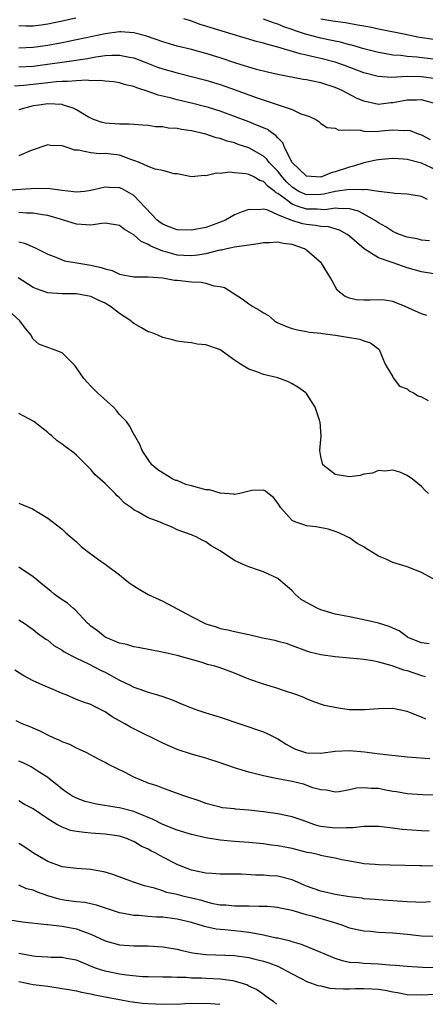
# Model space of a CAD drawing. Units: inches. Extents: x 2682000 to 2683547, y 1539000 to 1539694.
# Drawn here: x 2682681 to 2682738, y 1539000 to 1539137 of the extents above; entities that cross this region are included whole.
import ezdxf

# ---------------------------------------------------------------- set-up
doc = ezdxf.new("R2010")
doc.units = ezdxf.units.IN
doc.header["$MEASUREMENT"] = 0
doc.layers.add('LD26821539_2ft', color=72, linetype='Continuous')

msp = doc.modelspace()

# ---------------------------------------------------------------- linework, layer by layer
at = {"layer": 'LD26821539_2ft'}
for points, elevation in [([(2682688.91, 1539137.09), (2682687, 1539136.63), (2682685, 1539136.23), (2682684.09, 1539136.09), (2682683, 1539135.97), (2682681.95, 1539135.95), (2682681, 1539135.99)], 8832), ([(2682739, 1539128.63), (2682737, 1539128.93), (2682735, 1539128.95), (2682732.82, 1539128.82), (2682730.96, 1539128.96), (2682729, 1539129.49), (2682726.45, 1539130.45), (2682725, 1539130.96), (2682723, 1539131.47), (2682721.73, 1539131.73), (2682721, 1539131.92), (2682720.11, 1539132.11), (2682717, 1539133.05), (2682715.44, 1539133.44), (2682715, 1539133.6), (2682713.87, 1539133.87), (2682713, 1539134.14), (2682712.33, 1539134.33), (2682707.72, 1539135.72), (2682707, 1539135.98), (2682706.21, 1539136.21), (2682705, 1539136.66), (2682704.73, 1539136.73), (2682703.96, 1539137)], 8832), ([(2682739, 1539131.32), (2682736.33, 1539131.67), (2682735, 1539131.76), (2682734.12, 1539131.88), (2682733, 1539131.95), (2682731.83, 1539132.17), (2682731, 1539132.29), (2682729, 1539132.82), (2682727.31, 1539133.31), (2682727, 1539133.37), (2682725.72, 1539133.72), (2682725, 1539133.86), (2682724.08, 1539134.08), (2682723, 1539134.3), (2682720.85, 1539134.85), (2682720.43, 1539135), (2682719.34, 1539135.34), (2682719, 1539135.48), (2682717.85, 1539135.85), (2682717, 1539136.23), (2682716.41, 1539136.41), (2682715, 1539136.94)], 8834), ([(2682739, 1539134.07), (2682736.45, 1539134.45), (2682735, 1539134.75), (2682731, 1539135.54), (2682729.8, 1539135.8), (2682727.87, 1539136.13), (2682726.43, 1539136.43), (2682725, 1539136.61), (2682724.67, 1539136.67), (2682723, 1539136.92)], 8836), ([(2682739, 1539125.16), (2682737, 1539125.7), (2682736.32, 1539125.68), (2682735, 1539125.68), (2682733, 1539125.29), (2682732.72, 1539125.28), (2682731, 1539125.08), (2682729, 1539125.52), (2682727.97, 1539125.97), (2682725.96, 1539127), (2682725, 1539127.43), (2682723, 1539128.07), (2682721.64, 1539128.36), (2682721, 1539128.48), (2682720.54, 1539128.54), (2682717, 1539129.23), (2682715.56, 1539129.56), (2682714.05, 1539129.95), (2682713, 1539130.25), (2682711.17, 1539130.83), (2682709, 1539131.56), (2682707, 1539132.18), (2682705, 1539132.7), (2682703, 1539133.18), (2682701, 1539133.77), (2682700.11, 1539134.11), (2682698.61, 1539134.61), (2682697, 1539135.02), (2682695.16, 1539135.16), (2682695, 1539135.16), (2682693, 1539134.9), (2682690.35, 1539134.35), (2682689, 1539134.05), (2682687, 1539133.66), (2682685, 1539133.29), (2682683, 1539132.99), (2682681, 1539132.89)], 8830), ([(2682681, 1539130.32), (2682683, 1539130.41), (2682685.29, 1539130.71), (2682687, 1539130.97), (2682690.53, 1539131.47), (2682691.69, 1539131.69), (2682693, 1539131.86), (2682693.93, 1539131.93), (2682695, 1539131.92), (2682696.36, 1539131.64), (2682697, 1539131.54), (2682698.44, 1539131), (2682700.28, 1539130.28), (2682701, 1539130.02), (2682703, 1539129.45), (2682705, 1539128.97), (2682707, 1539128.46), (2682709, 1539127.83), (2682711.09, 1539127.09), (2682713.98, 1539126.02), (2682719, 1539124.36), (2682720.21, 1539123.79), (2682721.41, 1539123.41), (2682722.28, 1539123), (2682722.7, 1539122.7), (2682723, 1539122.43), (2682723.86, 1539121.86), (2682725, 1539121.78), (2682725.52, 1539121.52), (2682727, 1539121.54), (2682728.5, 1539121.5), (2682729, 1539121.37), (2682729.34, 1539121.34), (2682731, 1539121.38), (2682731.43, 1539121.43), (2682733, 1539121.53), (2682734.54, 1539121.46), (2682735, 1539121.52), (2682735.44, 1539121.44), (2682736.52, 1539121), (2682737, 1539120.84), (2682738.22, 1539120.22)], 8828), ([(2682739, 1539116.01), (2682737, 1539116.92), (2682735, 1539117.43), (2682734.51, 1539117.49), (2682733, 1539117.56), (2682732.47, 1539117.53), (2682731, 1539117.37), (2682730.68, 1539117.32), (2682729, 1539116.94), (2682727.52, 1539116.48), (2682727, 1539116.38), (2682725, 1539115.7), (2682724.45, 1539115.55), (2682723, 1539114.99), (2682721, 1539115.11), (2682719.03, 1539117), (2682718.01, 1539119), (2682717.72, 1539119.72), (2682717, 1539120.44), (2682716.75, 1539120.75), (2682716.35, 1539121), (2682715.58, 1539121.58), (2682713.61, 1539122.39), (2682713, 1539122.66), (2682711, 1539123.41), (2682709, 1539124.13), (2682707.37, 1539124.63), (2682707, 1539124.75), (2682705, 1539125.26), (2682703, 1539125.72), (2682702.02, 1539125.98), (2682700.37, 1539126.37), (2682699, 1539126.86), (2682697.38, 1539127.38), (2682697, 1539127.55), (2682695.81, 1539127.81), (2682695, 1539128.09), (2682694.2, 1539128.2), (2682693, 1539128.32), (2682692.4, 1539128.4), (2682691, 1539128.36), (2682690.44, 1539128.44), (2682689, 1539128.37), (2682687.75, 1539128.25), (2682687, 1539128.28), (2682686.23, 1539128.23), (2682685, 1539128.07), (2682681.7, 1539127.7), (2682680.37, 1539127.63)], 8826), ([(2682737.85, 1539111.85), (2682737, 1539112.27), (2682735, 1539112.59), (2682733.3, 1539112.7), (2682733, 1539112.75), (2682731.02, 1539112.98), (2682729.25, 1539113.25), (2682729, 1539113.23), (2682728.8, 1539113.2), (2682727, 1539113.27), (2682725, 1539112.96), (2682723.41, 1539112.59), (2682723, 1539112.54), (2682721, 1539112.53), (2682719.95, 1539113), (2682719, 1539113.58), (2682718.27, 1539114.27), (2682717.6, 1539115), (2682717, 1539115.79), (2682715.83, 1539117), (2682715.49, 1539117.49), (2682715, 1539117.91), (2682713, 1539119.03), (2682711.52, 1539119.52), (2682711, 1539119.72), (2682709.97, 1539119.97), (2682709, 1539120.33), (2682708.45, 1539120.45), (2682707, 1539120.94), (2682705, 1539121.42), (2682703.61, 1539121.61), (2682703, 1539121.75), (2682701.79, 1539121.79), (2682701, 1539121.96), (2682699.98, 1539121.98), (2682699, 1539122.13), (2682698.22, 1539122.22), (2682697, 1539122.28), (2682696.35, 1539122.35), (2682695, 1539122.33), (2682693, 1539122.46), (2682692.57, 1539122.57), (2682691.36, 1539123), (2682691, 1539123.15), (2682690.67, 1539123.33), (2682689, 1539124.34), (2682688.56, 1539124.56), (2682687.22, 1539125), (2682687, 1539125.05), (2682685, 1539125.14), (2682683.76, 1539125), (2682683, 1539124.89), (2682681, 1539124.31)], 8824), ([(2682738.1, 1539106.1), (2682737, 1539106.22), (2682736.4, 1539106.4), (2682735, 1539106.62), (2682733.95, 1539107), (2682733.3, 1539107.3), (2682733, 1539107.4), (2682732.05, 1539108.05), (2682731, 1539108.61), (2682730.47, 1539109), (2682729, 1539109.83), (2682728.24, 1539110.24), (2682727, 1539110.58), (2682725.4, 1539110.6), (2682725, 1539110.68), (2682723.55, 1539110.45), (2682723, 1539110.47), (2682722.51, 1539110.51), (2682721, 1539110.51), (2682719.56, 1539111), (2682719, 1539111.22), (2682718.03, 1539111.97), (2682717, 1539112.71), (2682716.8, 1539112.8), (2682716.59, 1539113), (2682715.67, 1539113.67), (2682715, 1539114.37), (2682714.5, 1539114.5), (2682713.67, 1539115), (2682713, 1539115.34), (2682712.55, 1539115.45), (2682711, 1539115.58), (2682710.34, 1539115.66), (2682709, 1539115.46), (2682708.49, 1539115.51), (2682707, 1539115.15), (2682706.82, 1539115.18), (2682705, 1539115.02), (2682703, 1539115.42), (2682702.58, 1539115.42), (2682701, 1539115.89), (2682699.93, 1539116.07), (2682699, 1539116.45), (2682697.76, 1539117), (2682697, 1539117.29), (2682696.58, 1539117.42), (2682695, 1539118.02), (2682693, 1539118.28), (2682692.22, 1539118.22), (2682691, 1539118.36), (2682689.26, 1539118.74), (2682689, 1539118.73), (2682688.74, 1539118.74), (2682688, 1539119), (2682687, 1539119.32), (2682685.37, 1539119.37), (2682685, 1539119.46), (2682682.69, 1539118.69), (2682681, 1539117.95)], 8822), ([(2682739, 1539101.47), (2682737, 1539101.83), (2682735, 1539102.38), (2682733.04, 1539103.04), (2682732.9, 1539103.1), (2682731, 1539103.76), (2682729.03, 1539105.03), (2682727, 1539106.76), (2682726.68, 1539107), (2682725.59, 1539107.59), (2682724.06, 1539108.06), (2682723, 1539108.11), (2682722.27, 1539108.27), (2682721, 1539108.38), (2682720.49, 1539108.49), (2682718.96, 1539108.96), (2682717, 1539109.75), (2682715.64, 1539110.36), (2682715, 1539110.5), (2682714.42, 1539110.42), (2682713, 1539110.47), (2682711.9, 1539110.1), (2682711, 1539109.73), (2682710.53, 1539109.47), (2682709.73, 1539109), (2682709, 1539108.7), (2682708.54, 1539108.54), (2682707, 1539107.97), (2682705, 1539107.58), (2682703, 1539107.65), (2682702.01, 1539108.01), (2682701, 1539108.43), (2682700.65, 1539108.65), (2682700.25, 1539109), (2682697, 1539112.44), (2682696, 1539113), (2682695.34, 1539113.34), (2682695, 1539113.5), (2682693.55, 1539113.55), (2682693, 1539113.6), (2682691, 1539113.11), (2682690.13, 1539113), (2682689, 1539112.89), (2682687, 1539113.11), (2682685.34, 1539113.34), (2682683.39, 1539113.39), (2682681.27, 1539113.27), (2682679, 1539113.12)], 8820), ([(2682737.76, 1539095.76), (2682737, 1539095.99), (2682735.24, 1539096.76), (2682734.72, 1539097), (2682733, 1539097.67), (2682731.85, 1539097.85), (2682731, 1539097.94), (2682729.88, 1539097.88), (2682729, 1539097.87), (2682727.93, 1539097.93), (2682727, 1539098.14), (2682726.38, 1539098.38), (2682725.59, 1539099), (2682725.28, 1539099.28), (2682724.56, 1539100.56), (2682724.36, 1539101), (2682723.09, 1539103), (2682721, 1539104.83), (2682720.72, 1539105), (2682719, 1539105.59), (2682717.74, 1539105.74), (2682717, 1539105.93), (2682715.85, 1539105.85), (2682715, 1539105.84), (2682714.3, 1539105.7), (2682713, 1539105.54), (2682711.3, 1539105.3), (2682711, 1539105.22), (2682709.94, 1539105), (2682709.18, 1539104.82), (2682709, 1539104.81), (2682708.78, 1539104.78), (2682707, 1539104.33), (2682705.88, 1539104.12), (2682705, 1539104.02), (2682703.94, 1539104.06), (2682703, 1539104.13), (2682701.42, 1539104.58), (2682701, 1539104.68), (2682699.37, 1539105.37), (2682699, 1539105.62), (2682698.02, 1539106.02), (2682697, 1539106.94), (2682695.69, 1539107.69), (2682695, 1539108.25), (2682693, 1539108.57), (2682692.54, 1539108.54), (2682691, 1539108.3), (2682690.36, 1539108.36), (2682689, 1539108.42), (2682687.2, 1539109), (2682686.93, 1539109.07), (2682685, 1539109.64), (2682684.28, 1539109.72), (2682683, 1539109.98), (2682682.03, 1539109.97), (2682681, 1539110.04)], 8818), ([(2682681, 1539105.97), (2682681.79, 1539105.79), (2682683.18, 1539105.18), (2682685, 1539104.28), (2682686.15, 1539103.85), (2682687, 1539103.48), (2682687.36, 1539103.36), (2682689.31, 1539103), (2682691, 1539102.74), (2682692.43, 1539102.43), (2682693, 1539102.21), (2682693.99, 1539101.99), (2682695, 1539101.51), (2682697, 1539101.11), (2682698.88, 1539101.12), (2682699, 1539101.1), (2682701, 1539100.97), (2682702.65, 1539100.65), (2682703, 1539100.65), (2682705, 1539100.42), (2682706.37, 1539100.37), (2682707, 1539100.23), (2682708.12, 1539099.88), (2682709, 1539099.78), (2682709.62, 1539099.62), (2682712.07, 1539098.07), (2682713, 1539097.37), (2682713.55, 1539097), (2682714.48, 1539096.48), (2682715, 1539096.13), (2682715.74, 1539095.74), (2682716.54, 1539095), (2682716.82, 1539094.82), (2682717, 1539094.74), (2682718.21, 1539094.21), (2682719, 1539093.92), (2682719.73, 1539093.73), (2682721, 1539093.52), (2682721.43, 1539093.43), (2682723, 1539093.27), (2682723.22, 1539093.22), (2682725.03, 1539093), (2682726.73, 1539092.73), (2682728.43, 1539092.43), (2682729, 1539092.22), (2682729.93, 1539091.93), (2682731.06, 1539091.06), (2682731.1, 1539091), (2682731.97, 1539089), (2682733, 1539087.23), (2682733.07, 1539087.07), (2682733.93, 1539085.93), (2682735, 1539085.57), (2682735.29, 1539085.29), (2682735.88, 1539085), (2682736.56, 1539084.56), (2682737, 1539084.44), (2682737.92, 1539083.92)], 8816), ([(2682737.97, 1539071), (2682737.45, 1539071.45), (2682737, 1539071.98), (2682735.73, 1539073), (2682735, 1539073.52), (2682733.97, 1539073.97), (2682733, 1539074.23), (2682731.9, 1539074.1), (2682731, 1539074.2), (2682730.17, 1539073.83), (2682729, 1539073.71), (2682728.49, 1539073.51), (2682727, 1539073.31), (2682725.57, 1539073.57), (2682725, 1539073.63), (2682723.29, 1539075), (2682723, 1539076.16), (2682722.87, 1539077), (2682723.04, 1539079), (2682722.9, 1539080.9), (2682722.88, 1539081), (2682722.79, 1539081.21), (2682722.22, 1539083), (2682721, 1539084.9), (2682720.89, 1539085), (2682719.8, 1539085.8), (2682719, 1539086.26), (2682718.51, 1539086.51), (2682717, 1539087.06), (2682715, 1539087.53), (2682714.1, 1539087.9), (2682713, 1539088.27), (2682711.82, 1539089), (2682711, 1539089.54), (2682709.12, 1539090.88), (2682709, 1539090.96), (2682708.9, 1539091), (2682707, 1539091.68), (2682705.78, 1539091.78), (2682705, 1539091.93), (2682704.05, 1539092.05), (2682703, 1539092.17), (2682702.37, 1539092.37), (2682701, 1539092.69), (2682700.3, 1539093), (2682699.38, 1539093.38), (2682699, 1539093.46), (2682698.04, 1539094.04), (2682697, 1539094.61), (2682696.78, 1539094.78), (2682696.55, 1539095), (2682695, 1539096), (2682693.74, 1539097), (2682693.28, 1539097.28), (2682693, 1539097.45), (2682691.92, 1539097.92), (2682691, 1539098.38), (2682690.47, 1539098.47), (2682689, 1539098.77), (2682687, 1539098.74), (2682685, 1539098.9), (2682683.45, 1539099.45), (2682683, 1539099.64), (2682680.91, 1539101)], 8814), ([(2682740.27, 1539058.27), (2682737, 1539060.01), (2682735, 1539060.82), (2682734.85, 1539060.85), (2682733, 1539061.41), (2682732.18, 1539061.82), (2682731, 1539062.29), (2682729.93, 1539063), (2682729.33, 1539063.33), (2682729, 1539063.57), (2682728.07, 1539064.07), (2682727, 1539064.82), (2682726.67, 1539065), (2682725.52, 1539065.52), (2682725, 1539065.74), (2682724.03, 1539066.03), (2682722.37, 1539066.38), (2682721, 1539066.51), (2682720.64, 1539066.64), (2682719.51, 1539067), (2682719, 1539067.25), (2682717.43, 1539069), (2682717, 1539069.66), (2682716.43, 1539070.43), (2682715.66, 1539071), (2682715.32, 1539071.32), (2682715, 1539071.48), (2682713.42, 1539071.42), (2682711.71, 1539071), (2682711, 1539070.88), (2682710.91, 1539070.91), (2682709.04, 1539071.04), (2682709, 1539071.04), (2682707.5, 1539071.5), (2682707, 1539071.53), (2682705, 1539072.08), (2682704.24, 1539072.24), (2682703, 1539072.79), (2682702.82, 1539072.82), (2682702.43, 1539073), (2682700.31, 1539074.31), (2682699.5, 1539075), (2682699, 1539075.72), (2682698.16, 1539077), (2682697.82, 1539077.82), (2682697.1, 1539079.1), (2682697, 1539079.26), (2682696.4, 1539080.4), (2682695.95, 1539081), (2682695, 1539081.99), (2682694.56, 1539082.56), (2682694.15, 1539083), (2682691.92, 1539085), (2682691.47, 1539085.47), (2682691, 1539085.92), (2682690.47, 1539086.47), (2682690.01, 1539087), (2682689, 1539088.46), (2682688.77, 1539088.77), (2682687, 1539090.56), (2682685.83, 1539091), (2682685, 1539091.28), (2682683.76, 1539091.76), (2682683, 1539092.47), (2682682.79, 1539092.79), (2682682.71, 1539093), (2682681.92, 1539093.92), (2682681.12, 1539095), (2682679, 1539096.94)], 8812), ([(2682738.09, 1539050.09), (2682737, 1539050.25), (2682735.12, 1539051), (2682735, 1539051.07), (2682733.91, 1539051.91), (2682733, 1539052.3), (2682732.52, 1539052.52), (2682731, 1539052.96), (2682729, 1539053.45), (2682727, 1539053.88), (2682725, 1539054.25), (2682723, 1539054.81), (2682722.58, 1539055), (2682721, 1539055.86), (2682720.28, 1539056.28), (2682719.43, 1539057), (2682719, 1539057.48), (2682717, 1539059.18), (2682715, 1539060.13), (2682714.33, 1539060.33), (2682713, 1539060.81), (2682712.54, 1539061), (2682711, 1539061.7), (2682709, 1539063.05), (2682707.73, 1539063.73), (2682707, 1539064.3), (2682706.51, 1539064.51), (2682705.66, 1539065), (2682705.17, 1539065.17), (2682705, 1539065.27), (2682703, 1539065.97), (2682702.3, 1539066.3), (2682701, 1539066.81), (2682700.65, 1539067), (2682699, 1539067.61), (2682697.53, 1539068.47), (2682697, 1539068.75), (2682696.68, 1539069), (2682695.67, 1539069.67), (2682695, 1539070.41), (2682694.67, 1539070.67), (2682694.37, 1539071), (2682693, 1539072.39), (2682692.65, 1539072.65), (2682692.28, 1539073), (2682691.6, 1539073.6), (2682691, 1539074.34), (2682689, 1539076.33), (2682688.63, 1539076.63), (2682687.47, 1539077.47), (2682687, 1539077.88), (2682686.33, 1539078.33), (2682685.57, 1539079), (2682685.25, 1539079.25), (2682685, 1539079.5), (2682683.09, 1539081), (2682681, 1539082.12)], 8810), ([(2682681, 1539069.64), (2682682.87, 1539068.87), (2682685, 1539067.59), (2682687, 1539066.03), (2682687.54, 1539065.54), (2682689, 1539064.26), (2682689.65, 1539063.65), (2682690.48, 1539063), (2682691.93, 1539061.93), (2682693, 1539061.2), (2682695, 1539059.68), (2682695.83, 1539059), (2682696.49, 1539058.49), (2682697.71, 1539057.71), (2682698.97, 1539056.97), (2682701, 1539056.02), (2682703, 1539054.98), (2682705, 1539053.89), (2682707, 1539052.88), (2682708.46, 1539052.46), (2682709, 1539052.25), (2682710.07, 1539052.07), (2682711, 1539051.84), (2682713, 1539051.42), (2682714.71, 1539051), (2682716.61, 1539050.61), (2682717, 1539050.47), (2682718.18, 1539050.18), (2682719, 1539049.85), (2682721, 1539049.11), (2682721.4, 1539049), (2682723, 1539048.61), (2682725, 1539048.33), (2682727, 1539048.17), (2682728.05, 1539048.05), (2682729, 1539047.96), (2682730.22, 1539047.78), (2682731, 1539047.61), (2682732.89, 1539047.11), (2682734.51, 1539046.51), (2682735, 1539046.38), (2682737, 1539045.7), (2682737.55, 1539045.55)], 8808), ([(2682737.62, 1539039.62), (2682737, 1539039.92), (2682735.49, 1539040.51), (2682735, 1539040.68), (2682733, 1539041.1), (2682731, 1539041.09), (2682729.08, 1539040.92), (2682726.95, 1539040.95), (2682725.19, 1539041.19), (2682723.52, 1539041.52), (2682722.04, 1539042.04), (2682721, 1539042.44), (2682720.63, 1539042.63), (2682719.65, 1539043), (2682717.66, 1539043.66), (2682717, 1539043.89), (2682715, 1539044.5), (2682713.14, 1539045.14), (2682712.68, 1539045.32), (2682711, 1539046.04), (2682709, 1539046.77), (2682708.24, 1539047), (2682707.24, 1539047.24), (2682706.5, 1539047.5), (2682703, 1539048.5), (2682700.94, 1539048.94), (2682697.6, 1539049.6), (2682697, 1539049.68), (2682696.03, 1539050.03), (2682695, 1539050.21), (2682693, 1539051.03), (2682691.93, 1539051.93), (2682691, 1539052.57), (2682690.77, 1539052.77), (2682690.52, 1539053), (2682688.81, 1539054.81), (2682688.58, 1539055), (2682687.76, 1539055.76), (2682687, 1539056.2), (2682685.92, 1539057), (2682685.42, 1539057.42), (2682684.31, 1539058.31), (2682683.47, 1539059), (2682683, 1539059.42), (2682681, 1539060.78)], 8806), ([(2682681, 1539053.46), (2682681.74, 1539053), (2682683, 1539052.12), (2682683.6, 1539051.6), (2682684.76, 1539050.76), (2682685, 1539050.6), (2682685.87, 1539049.87), (2682687, 1539049.21), (2682687.31, 1539049), (2682689, 1539048.09), (2682690.69, 1539047.31), (2682692.42, 1539046.42), (2682693, 1539046.16), (2682695, 1539045.06), (2682696.39, 1539044.39), (2682697, 1539044.06), (2682697.82, 1539043.82), (2682699, 1539043.37), (2682700.28, 1539043), (2682701, 1539042.77), (2682702.3, 1539042.3), (2682703.71, 1539041.71), (2682705, 1539041.2), (2682705.59, 1539041), (2682707, 1539040.53), (2682709, 1539039.91), (2682715, 1539037.87), (2682715.61, 1539037.61), (2682717, 1539036.88), (2682718.16, 1539036.16), (2682719, 1539035.71), (2682719.48, 1539035.48), (2682720.85, 1539035), (2682721.05, 1539034.95), (2682723, 1539034.92), (2682725, 1539035.19), (2682727, 1539035.27), (2682729.08, 1539035.08), (2682731.19, 1539034.81), (2682735, 1539034.39), (2682735.63, 1539034.37), (2682738.18, 1539034.18)], 8804), ([(2682739, 1539029.07), (2682737.13, 1539029.13), (2682735, 1539029.27), (2682733.53, 1539029.53), (2682733, 1539029.6), (2682731.81, 1539029.81), (2682731, 1539029.98), (2682729.99, 1539029.99), (2682729, 1539030.1), (2682727.97, 1539030.03), (2682727, 1539029.8), (2682725.55, 1539029.55), (2682725, 1539029.5), (2682723.77, 1539029.77), (2682723, 1539029.83), (2682721.89, 1539030.11), (2682720.6, 1539030.6), (2682719, 1539030.96), (2682717, 1539031.33), (2682716.55, 1539031.45), (2682715, 1539031.74), (2682713, 1539032.26), (2682711, 1539032.88), (2682709, 1539033.56), (2682707, 1539034.19), (2682705, 1539034.78), (2682703, 1539035.43), (2682701, 1539036.29), (2682697, 1539038.29), (2682696.54, 1539038.54), (2682695.74, 1539039), (2682693.98, 1539039.98), (2682693, 1539040.66), (2682692.36, 1539041), (2682691.43, 1539041.43), (2682691, 1539041.66), (2682690, 1539042), (2682689, 1539042.39), (2682687.55, 1539043), (2682687, 1539043.2), (2682685.75, 1539043.75), (2682684.34, 1539044.34), (2682682.97, 1539044.97), (2682681.67, 1539045.67), (2682680.43, 1539046.43)], 8802), ([(2682738.07, 1539024.07), (2682737, 1539024.11), (2682734.3, 1539024.3), (2682733, 1539024.49), (2682731, 1539024.73), (2682729.3, 1539024.7), (2682729, 1539024.73), (2682727.48, 1539024.52), (2682726.55, 1539024.55), (2682725, 1539024.46), (2682723, 1539024.72), (2682722.76, 1539024.76), (2682722.04, 1539025), (2682721.27, 1539025.27), (2682720.41, 1539025.59), (2682719, 1539026.07), (2682717, 1539026.49), (2682715, 1539026.76), (2682713, 1539027), (2682711.13, 1539027.13), (2682711, 1539027.16), (2682709.31, 1539027.31), (2682709, 1539027.38), (2682707, 1539027.93), (2682706.23, 1539028.23), (2682703.93, 1539029), (2682701.78, 1539029.78), (2682701, 1539030.04), (2682700.32, 1539030.32), (2682699, 1539030.75), (2682698.31, 1539031), (2682697, 1539031.58), (2682695.8, 1539032.2), (2682693.39, 1539033.39), (2682693, 1539033.63), (2682692.06, 1539034.06), (2682690.35, 1539035), (2682689.44, 1539035.44), (2682689, 1539035.6), (2682688.09, 1539036.09), (2682687, 1539036.49), (2682686.67, 1539036.67), (2682685.9, 1539037), (2682685, 1539037.43), (2682683.96, 1539037.96), (2682683, 1539038.4), (2682682.58, 1539038.57), (2682681.45, 1539039), (2682680.62, 1539039.38)], 8800), ([(2682738.78, 1539019.22), (2682737, 1539019.23), (2682736.76, 1539019.24), (2682732.65, 1539019.35), (2682731, 1539019.38), (2682730.57, 1539019.43), (2682729, 1539019.53), (2682728.33, 1539019.67), (2682725.9, 1539020.1), (2682725, 1539020.3), (2682723.41, 1539020.59), (2682723, 1539020.68), (2682722.77, 1539020.77), (2682721.75, 1539021), (2682721.12, 1539021.12), (2682719, 1539021.64), (2682717, 1539022.03), (2682716.14, 1539022.14), (2682715, 1539022.31), (2682713, 1539022.51), (2682711, 1539022.65), (2682709, 1539022.82), (2682707, 1539023.13), (2682705, 1539023.61), (2682703, 1539024.22), (2682701, 1539024.99), (2682699.69, 1539025.69), (2682697.4, 1539026.6), (2682697, 1539026.78), (2682695, 1539027.29), (2682694.64, 1539027.36), (2682691.8, 1539027.8), (2682690.2, 1539028.2), (2682689, 1539028.67), (2682688.38, 1539029), (2682687.54, 1539029.54), (2682687, 1539029.92), (2682686.41, 1539030.41), (2682685.63, 1539031), (2682685, 1539031.51), (2682683.55, 1539032.45), (2682683, 1539032.83), (2682682.69, 1539033), (2682681.57, 1539033.57), (2682681, 1539033.8)], 8798), ([(2682738.24, 1539014.24), (2682737, 1539014.16), (2682736.2, 1539014.2), (2682735, 1539014.24), (2682731, 1539014.52), (2682730.57, 1539014.57), (2682729, 1539014.68), (2682728.73, 1539014.73), (2682727, 1539014.92), (2682725, 1539015.27), (2682723, 1539015.74), (2682721, 1539016.44), (2682720.6, 1539016.6), (2682719, 1539017.28), (2682717, 1539017.79), (2682715.87, 1539017.87), (2682715, 1539017.95), (2682713.97, 1539017.97), (2682711.92, 1539018.08), (2682711, 1539018.07), (2682709.9, 1539018.1), (2682709, 1539018.09), (2682707.84, 1539018.16), (2682707, 1539018.24), (2682705, 1539018.64), (2682704.03, 1539019), (2682703, 1539019.42), (2682701, 1539020.46), (2682700.04, 1539021), (2682699.35, 1539021.35), (2682699, 1539021.55), (2682698, 1539022), (2682697, 1539022.63), (2682696.72, 1539022.72), (2682696.08, 1539023), (2682695, 1539023.35), (2682693, 1539023.64), (2682691, 1539023.78), (2682690.1, 1539023.9), (2682689, 1539024.01), (2682688.18, 1539024.18), (2682687, 1539024.6), (2682686.28, 1539025), (2682685, 1539025.76), (2682683, 1539027.15), (2682681.79, 1539027.79), (2682681, 1539028.28)], 8796), ([(2682738.58, 1539009.42), (2682737, 1539009.49), (2682735, 1539009.7), (2682733, 1539009.88), (2682731, 1539010), (2682729.89, 1539010.11), (2682729, 1539010.16), (2682728.29, 1539010.29), (2682727, 1539010.6), (2682725.95, 1539011), (2682725.24, 1539011.24), (2682724.6, 1539011.4), (2682721.77, 1539012.23), (2682721, 1539012.43), (2682719, 1539013.04), (2682717.36, 1539013.36), (2682717, 1539013.45), (2682715.58, 1539013.58), (2682715, 1539013.61), (2682714.4, 1539013.6), (2682713, 1539013.65), (2682711.66, 1539013.66), (2682711, 1539013.63), (2682709.76, 1539013.76), (2682709, 1539013.78), (2682708.03, 1539013.97), (2682707, 1539014.24), (2682706.43, 1539014.43), (2682705, 1539014.77), (2682703.97, 1539015), (2682703, 1539015.24), (2682701.55, 1539015.55), (2682701, 1539015.76), (2682699.84, 1539016.16), (2682698.49, 1539016.49), (2682696.96, 1539017), (2682694.06, 1539018.06), (2682693, 1539018.36), (2682691, 1539018.74), (2682689, 1539018.89), (2682687, 1539019.12), (2682685, 1539019.86), (2682683.02, 1539021), (2682681.84, 1539021.84), (2682681, 1539022.35)], 8794), ([(2682739, 1539005.08), (2682737.12, 1539005.12), (2682735, 1539005.24), (2682733.4, 1539005.4), (2682732.54, 1539005.46), (2682731, 1539005.6), (2682729, 1539005.67), (2682728.25, 1539005.75), (2682727, 1539005.82), (2682726.02, 1539006.02), (2682725, 1539006.35), (2682723.46, 1539007), (2682723, 1539007.22), (2682722.66, 1539007.34), (2682720.32, 1539008.32), (2682719, 1539008.67), (2682718.76, 1539008.76), (2682717, 1539009.18), (2682716.79, 1539009.21), (2682715, 1539009.62), (2682714.27, 1539009.73), (2682713, 1539010), (2682711.89, 1539010.11), (2682711, 1539010.22), (2682709.66, 1539010.34), (2682709, 1539010.38), (2682708.43, 1539010.43), (2682707, 1539010.75), (2682705, 1539011.36), (2682703, 1539011.85), (2682701, 1539012.09), (2682700.12, 1539012.12), (2682699, 1539012.2), (2682697.66, 1539012.34), (2682697, 1539012.36), (2682695.31, 1539012.69), (2682695, 1539012.73), (2682694.14, 1539013), (2682691.8, 1539013.8), (2682690.16, 1539014.16), (2682689, 1539014.26), (2682687.56, 1539014.44), (2682687, 1539014.53), (2682686.61, 1539014.61), (2682685, 1539015.07), (2682683.59, 1539015.59), (2682683, 1539015.86), (2682682.07, 1539016.07), (2682681, 1539016.54)], 8792), ([(2682679.72, 1539011.72), (2682681.48, 1539011.48), (2682684.89, 1539011.11), (2682685, 1539011.08), (2682687, 1539010.87), (2682689, 1539010.5), (2682689.83, 1539010.17), (2682691, 1539009.75), (2682693, 1539008.83), (2682695, 1539008.27), (2682697, 1539008.12), (2682699, 1539008.11), (2682701, 1539008.01), (2682703, 1539007.67), (2682703.52, 1539007.52), (2682705.16, 1539007.16), (2682707, 1539006.91), (2682711, 1539006.79), (2682713, 1539006.52), (2682713.66, 1539006.34), (2682715, 1539006), (2682715.76, 1539005.76), (2682717, 1539005.29), (2682717.64, 1539005), (2682719, 1539004.23), (2682721.14, 1539003.14), (2682721.56, 1539003), (2682722.6, 1539002.6), (2682723, 1539002.55), (2682724.26, 1539002.26), (2682725, 1539002.22), (2682726.13, 1539002.13), (2682727, 1539002.15), (2682727.81, 1539002.19), (2682729, 1539002.2), (2682730.15, 1539002.15), (2682731, 1539002.1), (2682731.97, 1539001.97), (2682733, 1539001.74), (2682733.66, 1539001.66), (2682735, 1539001.38), (2682737, 1539001.3), (2682739, 1539001.41)], 8790), ([(2682716.81, 1539000), (2682716.4, 1539000.4), (2682715.49, 1539001), (2682715.22, 1539001.22), (2682715, 1539001.35), (2682714.06, 1539002.06), (2682713, 1539002.54), (2682712.7, 1539002.7), (2682711, 1539003.23), (2682710.75, 1539003.25), (2682709, 1539003.5), (2682707, 1539003.58), (2682706.38, 1539003.62), (2682705, 1539003.65), (2682704.28, 1539003.72), (2682703, 1539003.73), (2682702.22, 1539003.78), (2682701, 1539003.76), (2682699, 1539003.8), (2682698.17, 1539003.83), (2682695.96, 1539004.04), (2682695, 1539004.19), (2682693, 1539004.61), (2682691.79, 1539005), (2682691.21, 1539005.21), (2682690.45, 1539005.55), (2682689, 1539006.12), (2682687.62, 1539006.38), (2682687, 1539006.52), (2682685.48, 1539006.52), (2682685, 1539006.57), (2682683.34, 1539006.66), (2682683, 1539006.7), (2682681, 1539007.07)], 8788), ([(2682681, 1539003.17), (2682683, 1539002.74), (2682685, 1539002.5), (2682687, 1539002.22), (2682687.92, 1539002.08), (2682689, 1539001.87), (2682689.69, 1539001.69), (2682691, 1539001.44), (2682691.35, 1539001.35), (2682693, 1539001.02), (2682695, 1539000.65), (2682696.41, 1539000.41), (2682698.18, 1539000.18), (2682699, 1539000.11), (2682701, 1539000.03), (2682702.05, 1539000.05), (2682703, 1539000.04), (2682704.09, 1539000.09), (2682707, 1539000.15), (2682708.93, 1539000)], 8786)]:
    msp.add_lwpolyline(points, dxfattribs=dict(at, elevation=elevation))

doc.saveas('drawing.dxf')
